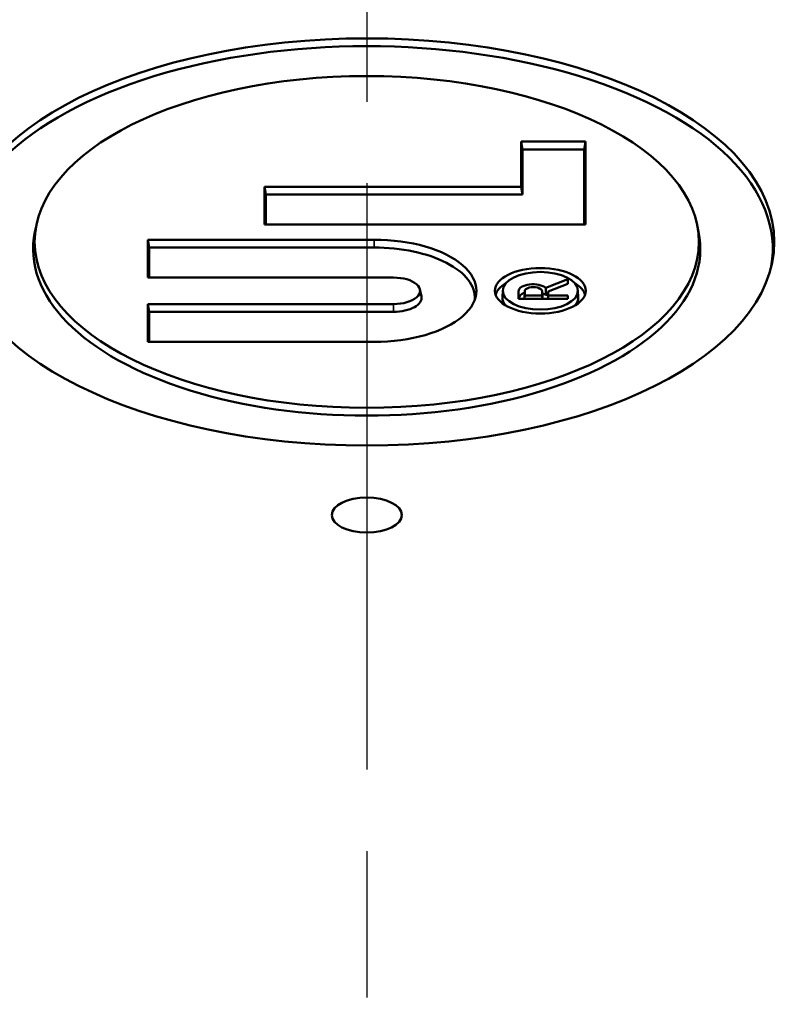
# Model space of a CAD drawing. Units: inches. Extents: x 0.2 to 35, y 0.2 to 27.
# Drawn here: x 27.7 to 28.6, y 10.9 to 12.1 of the extents above; entities that cross this region are included whole.
import ezdxf

# ---------------------------------------------------------------- set-up
doc = ezdxf.new("R2010")
doc.units = ezdxf.units.IN
doc.header["$LTSCALE"] = 1.6
doc.header["$MEASUREMENT"] = 0
doc.linetypes.add('CHAIN', pattern=[0.7087, 0.4724, -0.0591, 0.1181, -0.0591])
for name, color, linetype, lineweight in [('Centerline (ANSI)', 7, 'Continuous', 25), ('Visible (ANSI)', 7, 'Continuous', 50), ('Visible Narrow (ANSI)', 7, 'Continuous', 35)]:
    doc.layers.add(name, color=color, linetype=linetype, lineweight=lineweight)

msp = doc.modelspace()

# ---------------------------------------------------------------- linework, layer by layer
at = {"layer": 'Centerline (ANSI)', "linetype": 'CHAIN', "ltscale": 0.952448}
msp.add_line((28.1086, 14.0713), (28.1086, 6.4893), dxfattribs=at)
at = {"layer": 'Visible (ANSI)'}
for p, q in [((28.2981, 11.9228), (28.3771, 11.9228)), ((28.2981, 11.8673), (28.2981, 11.9228)), ((28.2981, 11.9228), (28.2998, 11.9133)), ((28.3771, 11.9228), (28.3753, 11.9133)), ((28.3771, 11.9228), (28.3771, 11.8208)), ((28.3753, 11.9133), (28.2998, 11.9133)), ((28.2998, 11.9133), (28.2998, 11.8578)), ((28.3753, 11.8208), (28.3753, 11.9133)), ((27.9831, 11.8208), (27.9831, 11.8673)), ((27.9831, 11.8673), (28.2981, 11.8673)), ((27.9831, 11.8673), (27.9848, 11.8578)), ((28.2981, 11.8673), (28.2998, 11.8578)), ((28.2998, 11.8578), (27.9848, 11.8578)), ((27.9848, 11.8578), (27.9848, 11.8208)), ((27.7032, 11.8203), (27.7014, 11.8118)), ((28.3771, 11.8208), (27.9831, 11.8208)), ((28.514, 11.8203), (28.5157, 11.8118)), ((27.8401, 11.7558), (27.8401, 11.8023)), ((27.8401, 11.8023), (28.1176, 11.8023)), ((27.8401, 11.8023), (27.8418, 11.7928)), ((28.1176, 11.7928), (27.8418, 11.7928)), ((27.8418, 11.7928), (27.8418, 11.7558)), ((28.1416, 11.7558), (27.8401, 11.7558)), ((28.3283, 11.7431), (28.3554, 11.7537)), ((28.3554, 11.7537), (28.3552, 11.7481)), ((28.3554, 11.7537), (28.3554, 11.7481)), ((28.1739, 11.7413), (28.1757, 11.7327)), ((28.3554, 11.7481), (28.3314, 11.7388)), ((28.2754, 11.7401), (28.2751, 11.7314)), ((28.2947, 11.7297), (28.2947, 11.7388)), ((28.3554, 11.7297), (28.2947, 11.7297)), ((28.2951, 11.7297), (28.2951, 11.7302)), ((28.3024, 11.739), (28.3021, 11.7303)), ((28.3021, 11.7302), (28.3021, 11.7297)), ((28.3024, 11.734), (28.3023, 11.7297)), ((28.3024, 11.7388), (28.3024, 11.734)), ((28.3024, 11.734), (28.3237, 11.734)), ((28.3237, 11.739), (28.3241, 11.7303)), ((28.3237, 11.734), (28.3237, 11.7388)), ((28.3237, 11.734), (28.3239, 11.7297)), ((28.3241, 11.7297), (28.3241, 11.7302)), ((28.3282, 11.7341), (28.3313, 11.7353)), ((28.3314, 11.7388), (28.3311, 11.7302)), ((28.3311, 11.7302), (28.3311, 11.7297)), ((28.3314, 11.734), (28.3313, 11.7297)), ((28.3314, 11.7388), (28.3314, 11.734)), ((28.3314, 11.734), (28.3554, 11.734)), ((28.3554, 11.734), (28.3553, 11.7297)), ((28.3554, 11.734), (28.3554, 11.7297)), ((28.3677, 11.7401), (28.3681, 11.7314)), ((27.8401, 11.6768), (27.8401, 11.7233)), ((27.8401, 11.7233), (28.1416, 11.7233)), ((27.8401, 11.7233), (27.8418, 11.7138)), ((28.1416, 11.7138), (27.8418, 11.7138)), ((27.8418, 11.7138), (27.8418, 11.6768)), ((28.1176, 11.6768), (27.8401, 11.6768))]:
    msp.add_line(p, q, dxfattribs=at)
for centre, major_axis, start_param, end_param in [((28.1086, 11.7909), (0.4982, 0), 6.198483, 9.50948), ((28.1086, 11.7909), (-0.4093, 0), 6.181206, 9.526757), ((28.1176, 11.7396), (0.1255, 0), 4.712389, 7.853982), ((28.1176, 11.7309), (0.1237, 0), 6.250641, 7.853982), ((28.1416, 11.7396), (0.0325, 0), 4.712389, 7.853982), ((28.3216, 11.7309), (-0.0555, 0), 5.575136, 6.146949), ((28.3126, 11.7388), (-0.0178, 0), 3.633638, 6.283185), ((28.3131, 11.7388), (0.0107, 0), 0, 3.141593), ((28.3216, 11.7309), (0.0555, 0), 0.136237, 0.70805), ((28.1416, 11.7309), (0.0343, 0), 4.712389, 6.385164), ((28.3216, 11.7309), (-0.0465, 0), 6.263022, 6.703226), ((28.3126, 11.7302), (-0.0175, 0), 5.335734, 6.283185), ((28.3131, 11.7302), (-0.011, 0), 6.263022, 6.283185), ((28.3126, 11.7302), (0.0175, 0), 0.468294, 0.873945), ((28.3131, 11.7302), (0.011, 0), 0, 0.020163), ((28.3216, 11.7309), (0.0465, 0), 5.863144, 6.303348)]:
    msp.add_ellipse(centre, major_axis=major_axis, ratio=0.5, start_param=start_param, end_param=end_param, dxfattribs=at)
for centre, major_axis in [((28.1086, 11.7996), (0.5, 0)), ((28.1086, 11.7996), (0.4075, 0)), ((28.3216, 11.7396), (0.0558, 0)), ((28.3216, 11.7396), (0.0462, 0)), ((28.1086, 11.4642), (-0.043, 0))]:
    msp.add_ellipse(centre, major_axis=major_axis, ratio=0.5, dxfattribs=at)
msp.add_open_spline([(28.3282, 11.7341), (28.3283, 11.7385), (28.3283, 11.7431)], degree=2, dxfattribs=at)
at = {"layer": 'Visible Narrow (ANSI)'}
for p, q in [((28.1176, 11.8023), (28.1176, 11.7928)), ((28.2947, 11.7388), (28.2951, 11.7302)), ((28.3024, 11.7388), (28.3021, 11.7302)), ((28.3237, 11.7388), (28.3241, 11.7302)), ((28.1416, 11.7233), (28.1416, 11.7138))]:
    msp.add_line(p, q, dxfattribs=at)

doc.saveas('drawing.dxf')
